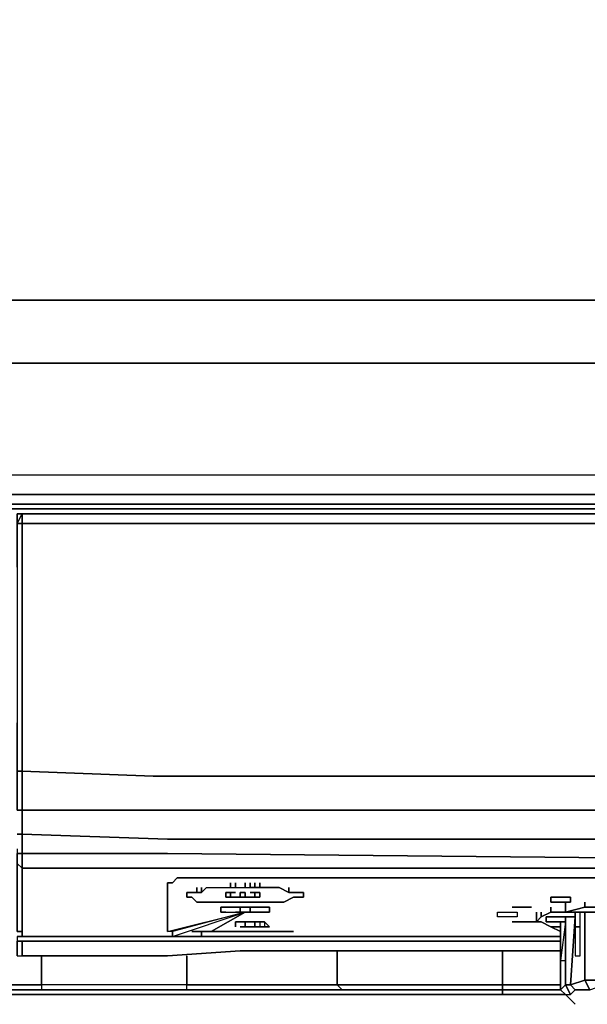
# Model space of a CAD drawing. Units: millimetres. Extents: x 0 to 28.1, y -33.4 to 0.
# Drawn here: x 8.4 to 13.2, y -33.3 to -25 of the extents above; entities that cross this region are included whole.
import ezdxf

# ---------------------------------------------------------------- set-up
doc = ezdxf.new("R2010")
doc.units = ezdxf.units.MM
doc.layers.get('0').update_dxf_attribs({"true_color": 0xc7c7c7})

msp = doc.modelspace()

# ---------------------------------------------------------------- linework, layer by layer
at = {"color": 178, "elevation": 0}
for points in [[(27.7628, -29.008), (0.3269, -29.008), (0.2861, -28.9672), (0.2452, -29.0489), (0.1635, -29.008), (0.1226, -29.0489), (0.0817, -28.9672), (0.0817, -29.008), (0.0409, -28.8446), (0.0409, -2.4953)], [(0.0409, -2.4953), (0.0409, -28.8446), (0.0817, -28.8446), (0.0817, -28.9672), (0.1226, -28.9672), (0.1635, -29.008), (0.2452, -28.9672), (0.2861, -28.9672), (0.2452, -29.0489), (0.3269, -29.0898), (0.3269, -29.1306), (0.3269, -29.1715), (0.3269, -29.1306), (27.7628, -29.1306)], [(28.008, -28.8446), (27.9671, -28.8446), (27.9671, -2.4953), (27.8854, -2.4953), (27.8854, -28.8446), (27.7628, -28.8446), (27.7628, -29.008), (27.7628, -29.0898), (0.3269, -29.0898), (0.2452, -29.0489), (0.2043, -29.1306)], [(27.7628, -14.6062), (27.7628, -28.8446), (0.3269, -28.8446), (0.3269, -2.4953)], [(27.8854, -29.1306), (27.8445, -29.1306), (27.9263, -29.0898), (27.9671, -29.0898), (28.008, -29.008), (27.9671, -29.008), (27.9671, -28.8446), (27.8854, -28.8446), (27.8854, -29.008), (27.8445, -29.0898), (27.7628, -29.0898), (27.7628, -29.008), (27.7628, -28.8446), (0.3269, -28.8446), (0.3269, -2.4953)], [(27.7628, -14.6062), (27.7628, -28.8446), (0.3269, -28.8446), (0.3269, -2.4953)], [(26.4959, -27.0032), (26.4142, -27.1666), (26.2483, -27.2892), (26.0849, -27.371), (25.9214, -27.371), (2.2092, -27.371), (2.0457, -27.371), (1.8823, -27.2892), (1.7573, -27.1666), (1.6755, -27.0032), (1.6347, -26.7988), (1.6347, -4.5819), (1.6755, -4.3775), (1.7573, -4.2141), (1.8823, -4.0915), (2.0457, -4.0097), (2.2092, -3.9689)], [(1.0625, -4.0506), (1.0625, -27.2892), (1.0625, -27.4936), (1.1443, -27.657), (1.3077, -27.7796), (1.4712, -27.9022), (1.6755, -27.9022), (26.4142, -27.9022), (26.6185, -27.9022), (26.782, -27.7796), (26.9455, -27.657), (27.0272, -27.4936), (27.0272, -27.2892), (27.0272, -14.6062)], [(1.8823, -27.2892), (2.0457, -27.371), (2.2092, -27.371), (25.9214, -27.371), (26.0849, -27.371), (26.1257, -27.371), (26.6185, -27.8614), (26.6185, -27.9022), (26.4142, -27.9022)], [(2.0457, -27.371), (2.2092, -27.371), (25.9214, -27.371), (26.0849, -27.371)], [(26.4142, -27.9022), (1.6755, -27.9022)], [(26.4142, -27.9022), (1.6755, -27.9022)], [(27.7628, -29.008), (0.3269, -29.008), (0.2861, -28.9672), (0.3269, -29.008), (27.7628, -29.008)], [(8.4642, -29.1715), (8.4233, -29.1715), (8.4233, -29.2124), (8.4233, -29.2532), (8.4233, -29.3758), (8.4233, -29.621), (8.4233, -29.9888), (8.4233, -30.4408), (8.4233, -30.9312), (8.4233, -31.3398), (8.4233, -31.6668)], [(8.4233, -29.2532), (8.4233, -29.1715), (8.4642, -29.1715), (8.4233, -29.1715)], [(22.2843, -31.3398), (18.5222, -31.3807), (14.0244, -31.3807), (9.5676, -31.3807), (8.4642, -31.3398), (8.4642, -30.9312), (8.4642, -30.4408), (8.4642, -29.9888), (8.4642, -29.621), (8.4642, -29.3758), (8.4642, -29.2532), (8.4642, -29.1715), (8.4233, -29.1715), (8.4642, -29.1715), (9.0363, -29.1715), (8.4642, -29.1715), (8.4642, -29.2532), (9.0363, -29.2532), (14.0244, -29.2532), (19.0534, -29.2532), (23.2242, -29.2532)], [(14.0244, -31.6668), (9.6493, -31.6668), (8.4642, -31.6668), (8.4642, -31.3398), (8.4642, -30.9312), (8.4642, -30.4408), (8.4642, -29.9888), (8.4642, -29.621), (8.4642, -29.3758), (8.4642, -29.2532), (8.4233, -29.2532), (8.4642, -29.1715), (8.4233, -29.1715)], [(8.4642, -29.2532), (8.4642, -29.1715)], [(9.0363, -29.1715), (14.0244, -29.1715), (19.0534, -29.1715)], [(8.4233, -29.621), (8.4233, -29.3758), (8.4233, -29.2532), (8.4642, -29.2532), (8.4642, -29.3758), (8.4642, -29.621), (8.4642, -29.9888), (8.4642, -30.4408), (8.4642, -30.9312), (8.4642, -31.3398), (8.4233, -31.3398)], [(8.4642, -31.3398), (8.4642, -30.9312), (8.4642, -30.4408), (8.4642, -29.9888), (8.4642, -29.621), (8.4642, -29.3758), (8.4642, -29.2532)], [(22.0799, -32.0346), (18.3996, -32.0346), (14.0244, -32.0754), (9.6902, -32.0346), (8.4642, -32.0346), (8.4642, -31.8711), (8.4642, -31.6668), (8.4233, -31.6668), (8.4233, -31.3398), (8.4233, -30.9312)], [(8.4233, -31.3398), (8.4642, -31.3398), (8.4642, -31.6668), (8.4233, -31.6668)], [(8.4233, -31.3398), (8.4642, -31.3398), (8.4642, -31.6668), (8.4642, -31.8711), (9.6902, -31.912), (14.0244, -31.912)], [(8.4642, -31.6668), (8.4642, -31.3398)], [(8.4233, -31.6668), (8.4642, -31.6668), (8.4642, -31.8711), (8.4233, -31.8711)], [(8.4642, -31.8711), (8.4642, -31.6668)], [(8.4233, -31.8711), (8.4642, -31.8711), (8.4642, -32.0346), (8.4233, -32.0346)], [(22.0799, -32.1163), (18.3996, -32.1572), (14.0244, -32.1572), (9.6902, -32.1572), (8.4642, -32.1572), (8.4642, -32.0346), (8.4642, -31.8711), (8.4233, -31.8711)], [(8.4642, -32.0346), (8.4642, -31.8711)], [(8.4233, -31.9937), (8.4233, -32.1163), (8.4233, -32.198), (8.4233, -32.2798), (8.4233, -32.3615), (8.4233, -32.4432), (8.4233, -32.5274), (8.4233, -32.6091), (8.4233, -32.65), (8.4233, -32.6908), (8.4642, -32.6908)], [(8.4233, -32.0346), (8.4642, -32.0346), (8.4642, -32.1572), (8.4642, -32.2389), (8.4642, -32.3615), (8.4642, -32.4432), (8.4642, -32.4865), (8.4642, -32.6091), (8.4642, -32.6908), (8.4642, -32.7317), (9.6902, -32.7317), (10.7936, -32.7317), (11.8994, -32.7317), (13.0028, -32.7317)], [(8.4642, -32.1572), (8.4642, -32.0346)], [(8.4233, -32.3206), (8.4233, -32.2389), (8.4233, -32.1163), (8.4642, -32.1572), (8.4642, -32.2389)], [(8.4642, -32.3206), (8.4642, -32.4024), (8.4642, -32.4865), (8.4642, -32.5682), (8.4642, -32.65), (8.4642, -32.6908), (8.4233, -32.6908), (8.4233, -32.65), (8.4233, -32.6091), (8.4233, -32.5274), (8.4233, -32.4432), (8.4233, -32.3615), (8.4233, -32.2798), (8.4233, -32.198), (8.4233, -32.1163), (8.4233, -32.2389)], [(8.4233, -32.1163), (8.4642, -32.1572), (8.4642, -32.2389), (8.4642, -32.3206), (8.4642, -32.4024), (8.4642, -32.4865), (8.4642, -32.5682), (8.4642, -32.65), (8.4642, -32.6908), (8.4642, -32.7317), (8.4642, -32.6908), (8.4233, -32.6908)], [(8.4642, -32.2389), (8.4642, -32.1572)], [(8.4642, -32.2389), (8.4642, -32.1572), (8.4642, -32.2389), (8.4642, -32.3206)], [(8.4642, -32.3615), (8.4642, -32.2389)], [(9.731, -32.6908), (9.6902, -32.6908), (9.6902, -32.5274), (9.6902, -32.3615), (9.6902, -32.2798), (9.731, -32.2798), (9.7719, -32.2389), (9.8128, -32.2389), (9.8536, -32.2389), (9.8945, -32.2389), (9.9354, -32.2389), (9.9762, -32.2389), (10.344, -32.2389), (11.284, -32.2389), (12.4715, -32.2389), (13.6975, -32.2389)], [(13.6975, -32.2389), (12.4715, -32.2389), (11.284, -32.2389), (10.344, -32.2389), (9.9762, -32.2389), (9.9354, -32.2389), (9.8945, -32.2389), (9.8536, -32.2389), (9.8128, -32.2389), (9.7719, -32.2389), (9.731, -32.2798), (9.6902, -32.2798), (9.6902, -32.3615), (9.6902, -32.5274), (9.6902, -32.6908)], [(9.9354, -32.3206), (9.9354, -32.3615), (9.9762, -32.3615), (10.0171, -32.3206), (10.0988, -32.3206), (10.1397, -32.3206), (10.2214, -32.3206), (10.2623, -32.3206), (10.344, -32.3206), (10.3849, -32.3206), (10.4258, -32.3206), (10.4666, -32.3206)], [(9.9762, -32.3206), (9.9762, -32.3615), (10.0171, -32.3206), (10.0988, -32.3206), (10.1397, -32.3206), (10.2214, -32.3206)], [(10.1397, -32.4432), (10.2214, -32.4432), (10.344, -32.4432), (10.4666, -32.4432), (10.5484, -32.4432), (10.671, -32.4432), (10.7527, -32.4024), (10.7936, -32.4024), (10.8344, -32.4024), (10.8344, -32.3615), (10.7936, -32.3615), (10.7118, -32.3615), (10.7118, -32.3206)], [(10.2214, -32.2798), (10.2214, -32.3206), (10.2623, -32.3206)], [(10.2623, -32.2798), (10.2623, -32.3206), (10.344, -32.3206)], [(10.344, -32.2798), (10.344, -32.3206), (10.3849, -32.3206)], [(10.4258, -32.3206), (10.3849, -32.3206), (10.3849, -32.2798)], [(10.4666, -32.3206), (10.4258, -32.3206), (10.4258, -32.2798)], [(10.4666, -32.3206), (10.4666, -32.2798)], [(8.4642, -32.6908), (8.4642, -32.6091), (8.4642, -32.4865), (8.4642, -32.4432), (8.4642, -32.3615)], [(9.8536, -32.4024), (9.8536, -32.3615)], [(9.8536, -32.3615), (9.8536, -32.4024)], [(9.9762, -32.3615), (9.9354, -32.3615)], [(10.1397, -32.4432), (10.2214, -32.4432), (10.344, -32.4432), (10.4666, -32.4432), (10.5484, -32.4432), (10.671, -32.4432), (10.7527, -32.4024), (10.7936, -32.4024), (10.8344, -32.4024), (10.8344, -32.3615), (10.7936, -32.3615), (10.7118, -32.3615)], [(10.4258, -32.3615), (10.4666, -32.3615), (10.4666, -32.4024), (10.4258, -32.4024), (10.3849, -32.4024), (10.344, -32.4024), (10.3032, -32.4024), (10.2623, -32.4024)], [(10.2623, -32.4024), (10.3032, -32.4024), (10.344, -32.4024), (10.3849, -32.4024), (10.4258, -32.4024), (10.4258, -32.3615)], [(10.344, -32.4024), (10.344, -32.3615), (10.3032, -32.3615), (10.3032, -32.4024)], [(10.344, -32.4024), (10.344, -32.3615), (10.3032, -32.3615), (10.3032, -32.4024)], [(10.3849, -32.4024), (10.344, -32.4024), (10.3032, -32.4024), (10.3032, -32.3615), (10.344, -32.3615), (10.344, -32.4024)], [(10.3849, -32.4024), (10.344, -32.4024)], [(10.3032, -32.5274), (10.344, -32.5274), (10.3849, -32.5274), (10.4258, -32.5274), (10.3849, -32.5274), (10.3849, -32.4865)], [(10.344, -32.4865), (10.3032, -32.4865), (10.3032, -32.5274)], [(10.3032, -32.5274), (10.3849, -32.5274), (10.3849, -32.4865)], [(12.7576, -32.4865), (12.7167, -32.4865), (12.6758, -32.4865), (12.635, -32.4865)], [(12.7167, -32.4865), (12.7576, -32.4865), (12.7167, -32.4865), (12.6758, -32.4865), (12.635, -32.4865)], [(12.635, -32.4865), (12.6758, -32.4865)], [(12.635, -32.4865), (12.6758, -32.4865)], [(13.4523, -32.4865), (13.2071, -32.4865), (13.0436, -32.5274), (12.921, -32.5274), (12.8393, -32.5682), (12.7984, -32.6091), (12.8393, -32.6091), (12.921, -32.65), (13.0028, -32.6908), (12.921, -32.65), (12.8393, -32.6091), (12.921, -32.65), (12.9619, -32.65), (13.0028, -32.65), (12.921, -32.65), (13.0028, -32.65), (12.9619, -32.65), (12.921, -32.65), (13.0028, -32.6908)], [(12.921, -32.5274), (12.921, -32.4865)], [(13.0436, -32.5274), (13.0436, -32.4432)], [(13.0436, -32.5274), (13.2071, -32.4865)], [(13.0436, -32.5274), (13.2071, -32.4865)], [(13.2071, -32.4865), (13.2071, -32.4432)], [(13.2071, -32.4865), (13.4523, -32.4865)], [(13.4932, -32.5274), (13.4114, -32.4865), (13.3297, -32.4865), (13.4114, -32.5274), (13.3706, -32.5274), (13.3706, -33.0995), (13.2071, -33.0995), (13.2071, -32.5274)], [(13.2071, -32.4865), (13.4523, -32.4865)], [(9.731, -32.6908), (9.731, -32.7317), (10.344, -32.5274)], [(10.058, -32.6908), (10.344, -32.5274)], [(10.1806, -32.5274), (10.2623, -32.5274), (10.344, -32.5274), (10.4258, -32.5274)], [(10.1806, -32.5274), (10.2623, -32.5274), (10.344, -32.5274), (10.4258, -32.5274)], [(12.7984, -32.6091), (12.7984, -32.5274)], [(12.7984, -32.6091), (12.8393, -32.5682)], [(12.7984, -32.6091), (12.8393, -32.5682)], [(12.8393, -32.5682), (12.8393, -32.5274)], [(12.8393, -32.5682), (12.921, -32.5274)], [(12.8393, -32.5682), (12.921, -32.5274)], [(13.0028, -33.1812), (13.0028, -32.6091), (13.0436, -32.6091), (12.8802, -32.6091), (12.8802, -32.5682), (13.0436, -32.5682), (13.1254, -32.5682), (13.1254, -32.5274), (13.0028, -32.5274), (13.0436, -32.5274)], [(12.921, -32.5274), (13.0436, -32.5274)], [(12.921, -32.5274), (13.0436, -32.5274)], [(13.0436, -32.5274), (13.0028, -32.5274), (13.1254, -32.5274), (13.1254, -32.5682), (13.0845, -33.1404), (13.0436, -33.1404), (13.0436, -32.5682)], [(13.0436, -32.5682), (13.0436, -33.1404), (13.0028, -33.1812), (13.0028, -32.6091), (13.0436, -32.6091), (13.0028, -32.936), (13.0436, -32.936), (13.0436, -32.5682), (13.0436, -33.1404), (13.0845, -33.1404), (13.2071, -33.0995), (13.248, -33.1812), (13.1254, -33.1812), (13.0845, -33.2221), (13.0436, -33.1404), (13.0845, -33.1404), (13.1254, -33.1812), (13.248, -33.1812)], [(13.0436, -33.2221), (13.0845, -33.2221), (13.1254, -33.1812), (13.0845, -33.1404), (13.1254, -32.5682), (13.1254, -32.5274), (13.1254, -32.8952), (13.1662, -32.8952), (13.1662, -32.5274)], [(13.1662, -32.5274), (13.0436, -32.5274)], [(13.0436, -32.5274), (13.1662, -32.5274)], [(13.1254, -32.5274), (13.1254, -32.8952), (13.1662, -32.8952), (13.1662, -32.5274), (13.2071, -32.5274), (13.2071, -33.0995), (13.0845, -33.1404), (13.1254, -32.5682)], [(13.3706, -32.5274), (13.2071, -32.5274), (13.2071, -33.0995), (13.3706, -33.0995)], [(10.2623, -32.6091), (10.2623, -32.65)], [(10.344, -32.6091), (10.3032, -32.6091), (10.2623, -32.6091)], [(10.344, -32.6091), (10.3032, -32.6091), (10.2623, -32.6091)], [(10.3032, -32.6091), (10.344, -32.6091)], [(10.344, -32.6091), (10.344, -32.65)], [(10.344, -32.6091), (10.344, -32.65)], [(10.344, -32.6091), (10.344, -32.65)], [(10.4258, -32.6091), (10.3849, -32.6091), (10.344, -32.6091)], [(10.344, -32.6091), (10.3849, -32.6091)], [(10.344, -32.6091), (10.344, -32.65)], [(10.344, -32.6091), (10.344, -32.65)], [(10.344, -32.6091), (10.344, -32.65)], [(10.344, -32.6091), (10.344, -32.65)], [(10.3849, -32.65), (10.344, -32.65)], [(10.3849, -32.6091), (10.4258, -32.6091)], [(10.4258, -32.6091), (10.3849, -32.6091)], [(10.3849, -32.6091), (10.4258, -32.6091), (10.4258, -32.65)], [(10.4258, -32.6091), (10.4258, -32.65)], [(10.4258, -32.6091), (10.4666, -32.6091)], [(10.4258, -32.6091), (10.4258, -32.65)], [(10.4666, -32.6091), (10.4258, -32.6091)], [(10.4258, -32.65), (10.4666, -32.65)], [(10.4666, -32.65), (10.4258, -32.65)], [(10.4666, -32.6091), (10.4666, -32.65)], [(10.4666, -32.6091), (10.4666, -32.65)], [(10.4666, -32.6091), (10.4666, -32.65)], [(10.4666, -32.6091), (10.4666, -32.65)], [(10.5075, -32.65), (10.4666, -32.65)], [(10.5075, -32.65), (10.4666, -32.65)], [(10.5075, -32.65), (10.4666, -32.65)], [(10.5075, -32.65), (10.4666, -32.65)], [(10.4666, -32.65), (10.5075, -32.65)], [(10.5075, -32.65), (10.4666, -32.65)], [(10.5075, -32.65), (10.5484, -32.65)], [(12.7167, -32.6091), (12.6758, -32.6091), (12.635, -32.6091), (12.5941, -32.6091), (12.635, -32.6091), (12.6758, -32.6091), (12.7167, -32.6091), (12.7576, -32.6091)], [(13.0436, -32.6091), (13.0028, -32.6091), (13.0028, -33.1812), (13.0436, -33.1404), (13.0845, -33.2221)], [(13.1254, -32.65), (13.1662, -32.65)], [(11.8994, -32.7317), (10.7936, -32.7317), (9.6902, -32.7317), (8.4233, -32.7317), (8.4233, -32.7726), (8.4642, -32.7726), (9.6902, -32.7726), (10.7936, -32.7726)], [(8.4233, -32.7317), (9.6902, -32.7317), (8.4233, -32.7317)], [(8.4642, -32.7317), (8.4642, -32.6908)], [(13.0028, -32.7317), (11.8994, -32.7317), (10.7936, -32.7317), (9.6902, -32.7317), (8.4642, -32.7317)], [(8.4642, -32.7317), (9.6902, -32.7317)], [(9.6902, -32.7317), (10.7936, -32.7317), (11.8994, -32.7317)], [(9.9762, -32.6908), (10.671, -32.6908), (9.9762, -32.6908), (9.9354, -32.6908), (9.8945, -32.6908)], [(9.9762, -32.7317), (9.9762, -32.6908)], [(12.8802, -32.7317), (11.3248, -32.7317), (10.3849, -32.7317), (9.9762, -32.7317)], [(9.9762, -32.7317), (10.3849, -32.7317), (11.3248, -32.7317), (12.8802, -32.7317)], [(10.7936, -32.7726), (9.6902, -32.7726), (8.4642, -32.7726), (8.4233, -32.7726)], [(8.4233, -32.8952), (8.4642, -32.8952), (8.4642, -32.8134), (8.4642, -32.7726), (8.4233, -32.7726)], [(8.4233, -32.7726), (8.4233, -32.8134), (8.4233, -32.8952), (8.4233, -32.8543), (8.4233, -32.7726), (8.4233, -32.8134), (8.4233, -32.8952), (8.4642, -32.8952), (8.9546, -32.8952), (9.3632, -32.8952), (9.445, -32.8952), (9.5267, -32.8952), (9.6902, -32.8952), (10.3032, -32.8543), (11.284, -32.8543), (11.4066, -32.8543), (12.7167, -32.8543)], [(13.0028, -32.8543), (12.7167, -32.8543), (11.4066, -32.8543), (11.284, -32.8543), (10.3032, -32.8543), (9.6902, -32.8952), (9.5267, -32.8952), (9.445, -32.8952), (9.3632, -32.8952), (8.9546, -32.8952), (8.4642, -32.8952), (8.4642, -32.8134), (8.4642, -32.7726), (9.6902, -32.7726), (10.7936, -32.7726), (11.8585, -32.7726), (13.0028, -32.7726)], [(8.4642, -32.7726), (8.4642, -32.8134), (8.4642, -32.8952)], [(8.6276, -32.8952), (8.6276, -33.1404), (7.4834, -33.1404), (7.4834, -32.8952), (7.4834, -33.1404), (6.4593, -33.1404), (6.4593, -33.1812), (5.5194, -33.1812), (5.5194, -33.1404), (6.4593, -33.1404), (6.4593, -33.1812)], [(9.8536, -32.8952), (9.8536, -33.1404), (8.6276, -33.1404), (8.6276, -32.8952), (8.6276, -33.1404), (7.4834, -33.1404), (7.4834, -33.1812), (6.4593, -33.1812), (6.4593, -33.1404), (7.4834, -33.1404), (7.4834, -33.1812)], [(11.1205, -32.8543), (11.1205, -33.1404), (9.8536, -33.1404), (9.8536, -32.8952), (9.8536, -33.1404), (8.6276, -33.1404), (8.6276, -33.1812), (7.4834, -33.1812), (7.4834, -33.1404), (8.6276, -33.1404), (8.6276, -33.1812)], [(8.4233, -32.8952), (8.4642, -32.8952), (8.9546, -32.8952), (9.3632, -32.8952), (9.445, -32.8952), (9.5267, -32.8952), (9.6902, -32.8952), (10.3032, -32.8543), (11.284, -32.8543), (11.4066, -32.8543), (12.7167, -32.8543)], [(9.8536, -33.1812), (9.8536, -33.1404), (8.6276, -33.1404), (8.6276, -33.1812), (9.8536, -33.1812), (9.8536, -33.1404), (11.1205, -33.1404), (11.1205, -32.8543), (11.1205, -33.1404), (12.5124, -33.1404), (12.5124, -32.8543), (12.5124, -33.1404), (11.1205, -33.1404), (11.1614, -33.1812), (9.8536, -33.1812), (9.8536, -33.1404), (11.1205, -33.1404), (11.1614, -33.1812), (12.5124, -33.1812), (12.5124, -33.2221), (13.0436, -33.2221)], [(13.0028, -33.1404), (12.5124, -33.1404), (12.5124, -32.8543)], [(12.5124, -33.1404), (12.5124, -33.1812), (11.1614, -33.1812)], [(13.0028, -33.1812), (12.5124, -33.1812), (12.5124, -33.1404)], [(13.1254, -33.3038), (13.0845, -33.263), (13.0436, -33.2221), (13.0845, -33.2221), (13.1254, -33.1812), (13.248, -33.1812), (13.3706, -33.1404), (13.5749, -33.1404), (13.7384, -33.1404), (13.9836, -33.1404), (14.1879, -33.1404), (14.3922, -33.1404), (14.5966, -33.1404), (14.76, -33.1812), (14.8826, -33.1812), (15.0052, -33.2221), (15.0461, -33.2221), (15.087, -33.263), (15.0052, -33.3038)], [(13.1254, -33.1812), (13.0845, -33.1404), (13.2071, -33.0995), (13.248, -33.1812)], [(13.248, -33.1812), (13.2071, -33.0995), (13.3706, -33.0995)], [(7.5242, -33.2221), (8.6685, -33.2221), (9.8945, -33.2221), (11.1614, -33.2221), (12.5124, -33.2221), (13.0436, -33.2221), (12.5124, -33.2221), (13.0436, -33.2221), (12.5124, -33.2221), (12.5124, -33.1812), (13.0028, -33.1812), (12.5124, -33.1812), (12.5124, -33.2221), (11.1614, -33.2221), (12.5124, -33.2221), (11.1614, -33.2221), (12.5124, -33.2221), (11.1614, -33.2221), (9.8945, -33.2221), (11.1614, -33.2221), (9.8536, -33.2221), (8.6276, -33.2221), (7.5242, -33.2221), (8.6685, -33.2221), (9.8945, -33.2221), (8.6685, -33.2221), (7.5242, -33.2221), (8.6276, -33.2221), (9.8536, -33.2221), (11.1614, -33.2221), (9.8536, -33.2221), (8.6276, -33.2221), (7.5242, -33.2221)]]:
    msp.add_lwpolyline(points, dxfattribs=at)
for points in [[(0.3269, -29.0898), (27.7628, -29.0898)], [(27.7628, -29.1306), (0.3269, -29.1306)], [(8.4642, -29.1715), (8.4642, -29.2532), (8.4233, -29.2532), (8.4233, -29.1715)], [(9.0363, -29.1715), (8.4642, -29.1715)], [(8.4642, -29.1715), (9.0363, -29.1715)], [(8.4642, -29.2532), (8.4642, -29.1715)], [(9.0363, -29.1715), (14.0244, -29.1715)], [(9.0363, -29.1715), (14.0244, -29.1715)], [(9.0363, -29.2532), (8.4642, -29.2532)], [(8.4642, -29.3758), (8.4642, -29.2532)], [(9.0363, -29.2532), (14.0244, -29.2532)], [(8.4642, -29.3758), (8.4642, -29.621)], [(8.4642, -29.621), (8.4642, -29.9888)], [(8.4642, -29.9888), (8.4642, -30.4408)], [(8.4642, -30.4408), (8.4642, -30.9312)], [(8.4642, -30.9312), (8.4642, -31.3398)], [(9.5676, -31.3807), (8.4642, -31.3398)], [(8.4642, -31.6668), (8.4642, -31.3398)], [(14.0244, -31.3807), (18.5222, -31.3807), (22.2843, -31.3398), (18.5222, -31.3807), (14.0244, -31.3807), (9.5676, -31.3807)], [(9.6493, -31.6668), (8.4642, -31.6668)], [(8.4642, -31.8711), (8.4642, -31.6668)], [(9.6493, -31.6668), (14.0244, -31.6668)], [(9.6902, -31.912), (8.4642, -31.8711)], [(8.4642, -32.0346), (8.4642, -31.8711)], [(9.6902, -31.912), (14.0244, -31.912)], [(8.4642, -32.1572), (8.4233, -32.1163), (8.4233, -32.0346), (8.4642, -32.0346)], [(9.6902, -32.0346), (8.4642, -32.0346)], [(8.4642, -32.1572), (8.4642, -32.0346)], [(14.0244, -32.0754), (9.6902, -32.0346)], [(9.6902, -32.1572), (8.4642, -32.1572)], [(14.0244, -32.1572), (9.6902, -32.1572)], [(8.4642, -32.2389), (8.4642, -32.3615), (8.4642, -32.4432), (8.4642, -32.4865), (8.4642, -32.4024), (8.4642, -32.3206)], [(9.9354, -32.2389), (9.9762, -32.2389)], [(9.9354, -32.3615), (9.9762, -32.3615), (10.0171, -32.3206), (10.0988, -32.3206), (10.1397, -32.3206), (10.2214, -32.3206), (10.2623, -32.3206), (10.344, -32.3206), (10.3849, -32.3206), (10.4258, -32.3206), (10.4666, -32.3206), (10.5075, -32.3206), (10.5484, -32.3206), (10.5892, -32.3206), (10.6301, -32.3206), (10.5892, -32.3206), (10.5484, -32.3206), (10.5075, -32.3206), (10.5484, -32.3206), (10.5892, -32.3206), (10.6301, -32.3206), (10.7118, -32.3615), (10.7936, -32.3615), (10.8344, -32.3615), (10.8344, -32.4024), (10.7936, -32.4024), (10.7527, -32.4024), (10.671, -32.4432), (10.5484, -32.4432), (10.4666, -32.4432), (10.344, -32.4432), (10.2214, -32.4432), (10.1397, -32.4432), (10.0171, -32.4432), (9.9354, -32.4432), (9.8945, -32.4024), (9.9354, -32.4432), (10.0171, -32.4432), (9.9354, -32.4432), (9.8945, -32.4024), (9.8536, -32.4024), (9.8536, -32.3615), (9.8945, -32.3615), (9.9354, -32.3615), (9.8945, -32.3615)], [(9.9354, -32.3206), (9.9354, -32.3615)], [(9.9762, -32.3206), (9.9762, -32.3615)], [(10.2214, -32.2798), (10.2214, -32.3206)], [(10.2623, -32.2798), (10.2623, -32.3206)], [(10.344, -32.2798), (10.344, -32.3206)], [(10.3849, -32.2798), (10.3849, -32.3206)], [(10.4258, -32.2798), (10.4258, -32.3206)], [(10.4666, -32.2798), (10.4666, -32.3206)], [(10.4666, -32.3206), (10.5075, -32.3206)], [(10.6301, -32.3206), (10.7118, -32.3615)], [(10.7118, -32.3206), (10.7118, -32.3615)], [(9.8536, -32.3615), (9.8945, -32.3615)], [(9.8945, -32.4024), (9.8536, -32.4024)], [(10.2214, -32.3615), (10.2214, -32.4024), (10.2623, -32.4024), (10.2214, -32.4024), (10.2214, -32.3615), (10.2623, -32.3615), (10.2214, -32.3615), (10.2623, -32.3615), (10.2214, -32.3615), (10.1806, -32.3615), (10.1806, -32.4024), (10.2214, -32.4024), (10.1806, -32.4024), (10.1806, -32.3615)], [(10.2623, -32.4024), (10.2214, -32.4024)], [(10.3032, -32.4024), (10.2623, -32.4024), (10.3032, -32.4024), (10.344, -32.4024)], [(10.3032, -32.4024), (10.3032, -32.3615)], [(10.344, -32.3615), (10.3032, -32.3615)], [(10.3032, -32.4024), (10.344, -32.4024)], [(10.344, -32.4024), (10.344, -32.3615)], [(10.4258, -32.3615), (10.3849, -32.3615)], [(10.4258, -32.3615), (10.3849, -32.3615)], [(10.4258, -32.3615), (10.3849, -32.3615)], [(10.4258, -32.4024), (10.3849, -32.4024)], [(10.4258, -32.3615), (10.4258, -32.4024), (10.4666, -32.4024), (10.4666, -32.3615)], [(13.0845, -32.4024), (13.0845, -32.4432), (13.0436, -32.4432), (13.0028, -32.4432), (12.9619, -32.4432), (12.921, -32.4432), (12.921, -32.4024), (12.9619, -32.4024), (13.0028, -32.4024), (13.0436, -32.4024)], [(12.921, -32.4432), (12.9619, -32.4432), (13.0028, -32.4432), (13.0436, -32.4432), (13.0845, -32.4432), (13.0845, -32.4024), (13.0436, -32.4024), (13.0028, -32.4024), (12.9619, -32.4024), (12.921, -32.4024)], [(8.4642, -32.6908), (8.4642, -32.65), (8.4642, -32.5682), (8.4642, -32.4865), (8.4642, -32.6091)], [(10.1397, -32.4432), (10.0171, -32.4432)], [(10.1806, -32.4865), (10.1397, -32.4865), (10.1397, -32.5274), (10.1397, -32.4865), (10.1806, -32.4865), (10.2623, -32.4865), (10.344, -32.4865), (10.4258, -32.4865), (10.5075, -32.4865), (10.5484, -32.4865), (10.5484, -32.5274), (10.5075, -32.5274), (10.5484, -32.5274), (10.5484, -32.4865), (10.5075, -32.4865), (10.4258, -32.4865), (10.344, -32.4865), (10.2623, -32.4865)], [(10.344, -32.4865), (10.3032, -32.4865)], [(10.3032, -32.5274), (10.3032, -32.4865)], [(10.3032, -32.4865), (10.3032, -32.5274)], [(10.3032, -32.4865), (10.3032, -32.5274)], [(10.344, -32.4865), (10.3849, -32.4865)], [(10.3849, -32.4865), (10.344, -32.4865)], [(10.3849, -32.5274), (10.3849, -32.4865)], [(12.5941, -32.4865), (12.635, -32.4865)], [(12.635, -32.4865), (12.5941, -32.4865)], [(12.6758, -32.4865), (12.7167, -32.4865)], [(12.921, -32.4865), (12.921, -32.5274)], [(13.0436, -32.4432), (13.0436, -32.5274)], [(13.2071, -32.4432), (13.2071, -32.4865)], [(9.731, -32.6908), (9.6902, -32.6908), (10.344, -32.5274)], [(10.058, -32.6908), (10.344, -32.5274)], [(10.344, -32.5274), (10.058, -32.6908)], [(10.1806, -32.5274), (10.1397, -32.5274)], [(10.3849, -32.5274), (10.344, -32.5274), (10.3032, -32.5274), (10.2623, -32.5274), (10.3032, -32.5274), (10.344, -32.5274), (10.3032, -32.5274), (10.3849, -32.5274), (10.4258, -32.5274)], [(10.3032, -32.5274), (10.2623, -32.5274)], [(10.344, -32.5274), (10.3032, -32.5274)], [(10.5075, -32.5274), (10.4258, -32.5274)], [(12.5532, -32.5682), (12.5124, -32.5682), (12.4715, -32.5682), (12.4715, -32.5274), (12.5124, -32.5274), (12.5532, -32.5274), (12.5941, -32.5274), (12.635, -32.5274), (12.635, -32.5682), (12.5941, -32.5682)], [(12.4715, -32.5682), (12.4715, -32.5274), (12.5124, -32.5274), (12.5532, -32.5274), (12.5941, -32.5274), (12.635, -32.5274), (12.635, -32.5682), (12.5941, -32.5682), (12.5532, -32.5682), (12.5124, -32.5682)], [(12.7984, -32.6091), (12.7984, -32.5274)], [(12.8393, -32.5274), (12.8393, -32.5682)], [(13.0436, -32.5682), (12.8802, -32.5682), (12.8802, -32.6091), (13.0436, -32.6091), (13.0028, -32.936), (13.0436, -32.936)], [(13.0436, -32.5682), (13.1254, -32.5682)], [(13.2071, -32.5274), (13.1662, -32.5274)], [(13.2071, -32.5274), (13.3706, -32.5274)], [(10.2623, -32.6091), (10.2623, -32.65)], [(10.3032, -32.6091), (10.2623, -32.6091)], [(10.3032, -32.6091), (10.344, -32.6091)], [(10.344, -32.65), (10.3032, -32.65)], [(10.3032, -32.65), (10.344, -32.65)], [(10.344, -32.65), (10.3032, -32.65)], [(10.344, -32.65), (10.344, -32.6091)], [(10.344, -32.65), (10.344, -32.6091)], [(10.344, -32.65), (10.344, -32.6091)], [(10.344, -32.6091), (10.3849, -32.6091)], [(10.344, -32.65), (10.344, -32.6091)], [(10.344, -32.65), (10.3849, -32.65)], [(10.3849, -32.6091), (10.4258, -32.6091)], [(10.3849, -32.6091), (10.4258, -32.6091)], [(10.4258, -32.6091), (10.3849, -32.6091)], [(10.4258, -32.65), (10.3849, -32.65)], [(10.4258, -32.65), (10.3849, -32.65)], [(10.4258, -32.65), (10.3849, -32.65)], [(10.4258, -32.65), (10.4258, -32.6091)], [(10.4258, -32.6091), (10.4666, -32.6091)], [(10.4258, -32.6091), (10.4666, -32.6091)], [(10.4258, -32.6091), (10.4666, -32.6091)], [(10.4258, -32.6091), (10.4666, -32.6091)], [(10.4666, -32.6091), (10.4258, -32.6091)], [(10.4258, -32.65), (10.4666, -32.65)], [(10.4258, -32.65), (10.4666, -32.65)], [(10.5075, -32.6091), (10.4666, -32.6091)], [(10.4666, -32.6091), (10.5075, -32.6091)], [(10.5075, -32.65), (10.4666, -32.65)], [(10.4666, -32.65), (10.5075, -32.65)], [(10.5075, -32.65), (10.4666, -32.65)], [(10.5075, -32.65), (10.4666, -32.65)], [(10.5075, -32.65), (10.4666, -32.65)], [(10.5075, -32.65), (10.4666, -32.65)], [(10.5075, -32.65), (10.4666, -32.65)], [(10.5484, -32.65), (10.5075, -32.6091), (10.5075, -32.65)], [(10.5075, -32.6091), (10.5075, -32.65), (10.5484, -32.65)], [(10.5484, -32.65), (10.5075, -32.65)], [(10.5075, -32.65), (10.5484, -32.65)], [(12.635, -32.6091), (12.6758, -32.6091), (12.7167, -32.6091), (12.7576, -32.6091), (12.7167, -32.6091), (12.6758, -32.6091), (12.635, -32.6091), (12.5941, -32.6091)], [(12.6758, -32.6091), (12.7576, -32.6091), (12.7984, -32.6091)], [(12.7984, -32.6091), (12.7576, -32.6091), (12.6758, -32.6091)], [(12.8393, -32.6091), (12.7984, -32.6091)], [(13.0436, -32.6091), (13.0028, -32.6091)], [(13.1254, -32.65), (13.1662, -32.65)], [(8.4642, -32.6908), (8.4642, -32.7317)], [(9.731, -32.7317), (9.731, -32.6908)], [(9.9762, -32.7317), (9.9354, -32.7317), (9.8945, -32.7317), (9.8536, -32.7317), (9.8128, -32.7317), (9.7719, -32.7317), (9.731, -32.7317), (9.7719, -32.7317), (9.8128, -32.7317), (9.8536, -32.7317), (9.8945, -32.7317), (9.9354, -32.7317)], [(9.8945, -32.6908), (9.9354, -32.6908)], [(9.9762, -32.6908), (10.671, -32.6908), (9.9762, -32.6908), (9.9354, -32.6908)], [(9.9762, -32.7317), (9.9762, -32.6908)], [(9.9762, -32.6908), (9.9762, -32.7317)], [(10.671, -32.6908), (10.7118, -32.6908)], [(10.7118, -32.6908), (10.671, -32.6908)], [(10.7118, -32.6908), (10.7527, -32.6908)], [(10.7527, -32.6908), (10.7118, -32.6908)], [(13.0028, -32.7317), (11.8994, -32.7317)], [(13.0028, -32.7317), (12.8802, -32.7317)], [(10.7936, -32.7726), (11.8585, -32.7726), (13.0028, -32.7726), (11.8585, -32.7726)], [(13.0028, -32.8543), (12.7167, -32.8543)], [(12.5124, -33.1404), (12.5124, -33.1812), (11.1614, -33.1812), (11.1205, -33.1404)], [(13.0028, -33.1404), (12.5124, -33.1404)], [(13.0436, -33.1404), (13.0028, -33.1812), (13.0436, -33.2221), (13.0845, -33.2221)], [(8.6276, -33.1812), (7.4834, -33.1812)], [(9.8536, -33.1812), (8.6276, -33.1812)], [(11.1614, -33.1812), (9.8536, -33.1812)], [(13.0028, -33.1812), (13.0436, -33.2221)], [(13.0845, -33.263), (13.0436, -33.2221)], [(13.1254, -33.3038), (13.0845, -33.263)]]:
    msp.add_lwpolyline(points, close=True, dxfattribs=at)

doc.saveas('drawing.dxf')
